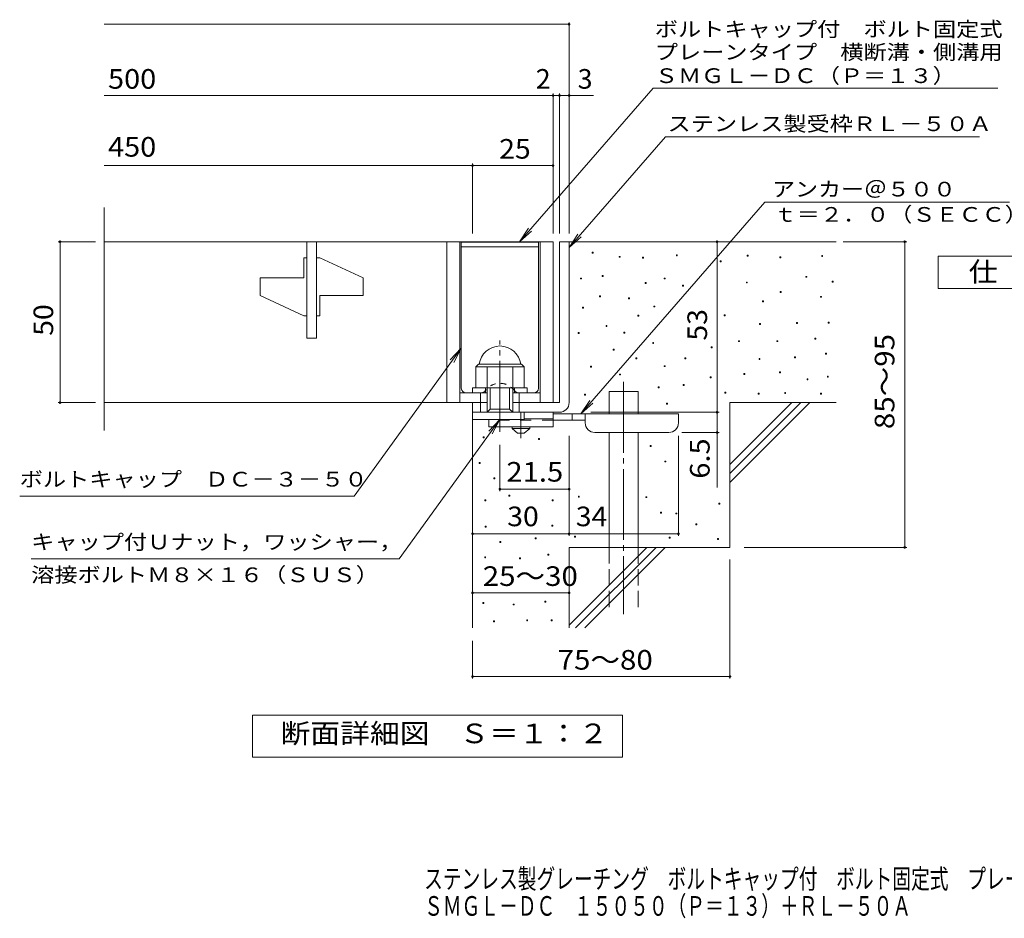
# Model space of a CAD drawing. Units: millimetres. Extents: x -1560 to 1862, y -1385 to 1340.
# Drawn here: x -1469 to 61, y -1385 to 11 of the extents above; entities that cross this region are included whole.
import ezdxf

# ---------------------------------------------------------------- set-up
doc = ezdxf.new("R2010")
doc.units = ezdxf.units.MM
doc.header["$LTSCALE"] = 10
for name, pattern in [('JWW_CENTER1', [6.773333, 4.233333, -0.846667, 0.846667, -0.846667]), ('JWW_CENTER2', [13.546667, 11.006667, -0.846667, 0.846667, -0.846667]), ('JWW_DASHED1', [1.693333, 0.846667, -0.846667]), ('JWW_DASHED2', [3.386667, 1.693333, -1.693333]), ('JWW_DASHED3', [3.386667, 2.54, -0.846667])]:
    doc.linetypes.add(name, pattern=pattern)
for name, color, linetype in [('D-0', 7, 'Continuous'), ('D-1', 7, 'Continuous'), ('D-2', 7, 'Continuous'), ('D-4', 7, 'Continuous'), ('D-5', 7, 'Continuous'), ('D-6', 7, 'Continuous'), ('D-9', 7, 'Continuous'), ('F-5ﾚｲﾔ', 7, 'Continuous')]:
    doc.layers.add(name, color=color, linetype=linetype)
doc.styles.add('ＭＳ ゴシック', font='txt', dxfattribs={"height": 1})

msp = doc.modelspace()

# ---------------------------------------------------------------- linework, layer by layer
at = {"layer": 'D-0', "color": 7, "linetype": 'Continuous', "lineweight": 9}
for p, q in [((-579.4, -351.4), (-579.4, -349.9)), ((-579.4, -349.9), (-577.9, -349.9)), ((-577.9, -351.4), (-579.4, -351.4)), ((-577.9, -349.9), (-577.9, -351.4)), ((-537.1, -358), (-537.1, -356.5)), ((-537.1, -356.5), (-535.6, -356.5)), ((-535.6, -358), (-537.1, -358)), ((-535.6, -356.5), (-535.6, -358)), ((-501, -359.5), (-501, -358)), ((-501, -358), (-499.5, -358)), ((-499.5, -359.5), (-501, -359.5)), ((-499.5, -358), (-499.5, -359.5)), ((-448.4, -355.5), (-448.4, -354)), ((-448.4, -354), (-446.9, -354)), ((-446.9, -355.5), (-448.4, -355.5)), ((-446.9, -354), (-446.9, -355.5)), ((-380.2, -364.8), (-380.2, -363.3)), ((-380.2, -363.3), (-378.7, -363.3)), ((-378.7, -364.8), (-380.2, -364.8)), ((-378.7, -363.3), (-378.7, -364.8)), ((-338.2, -356), (-338.2, -354.5)), ((-338.2, -354.5), (-336.7, -354.5)), ((-336.7, -356), (-338.2, -356)), ((-336.7, -354.5), (-336.7, -356)), ((-287.5, -358.7), (-287.5, -357.2)), ((-287.5, -357.2), (-286, -357.2)), ((-286, -358.7), (-287.5, -358.7)), ((-286, -357.2), (-286, -358.7)), ((-222.5, -356.6), (-222.5, -355.1)), ((-222.5, -355.1), (-221, -355.1)), ((-221, -356.6), (-222.5, -356.6)), ((-221, -355.1), (-221, -356.6)), ((-597.4, -391.7), (-597.4, -390.2)), ((-597.4, -390.2), (-595.9, -390.2)), ((-595.9, -391.7), (-597.4, -391.7)), ((-595.9, -390.2), (-595.9, -391.7)), ((-563.8, -387.8), (-563.8, -386.3)), ((-563.8, -386.3), (-562.3, -386.3)), ((-562.3, -387.8), (-563.8, -387.8)), ((-562.3, -386.3), (-562.3, -387.8)), ((-496.7, -398.8), (-496.7, -397.3)), ((-496.7, -397.3), (-495.2, -397.3)), ((-495.2, -397.3), (-495.2, -398.8)), ((-467.5, -391.7), (-467.5, -390.2)), ((-467.5, -390.2), (-466, -390.2)), ((-466, -391.7), (-467.5, -391.7)), ((-466, -390.2), (-466, -391.7)), ((-339.6, -397.9), (-339.6, -396.4)), ((-339.6, -396.4), (-338.1, -396.4)), ((-338.1, -396.4), (-338.1, -397.9)), ((-246.9, -389.1), (-246.9, -387.6)), ((-246.9, -387.6), (-245.4, -387.6)), ((-245.4, -389.1), (-246.9, -389.1)), ((-245.4, -387.6), (-245.4, -389.1)), ((-206.3, -396.8), (-206.3, -395.3)), ((-206.3, -395.3), (-204.8, -395.3)), ((-204.8, -396.8), (-206.3, -396.8)), ((-204.8, -395.3), (-204.8, -396.8)), ((-495.2, -398.8), (-496.7, -398.8)), ((-438.9, -402.7), (-438.9, -401.2)), ((-438.9, -401.2), (-437.4, -401.2)), ((-437.4, -402.7), (-438.9, -402.7)), ((-437.4, -401.2), (-437.4, -402.7)), ((-338.1, -397.9), (-339.6, -397.9)), ((-286.8, -412.8), (-286.8, -411.3)), ((-286.8, -411.3), (-285.3, -411.3)), ((-285.3, -412.8), (-286.8, -412.8)), ((-285.3, -411.3), (-285.3, -412.8)), ((-568, -419.6), (-568, -418.1)), ((-568, -418.1), (-566.5, -418.1)), ((-566.5, -419.6), (-568, -419.6)), ((-566.5, -418.1), (-566.5, -419.6)), ((-522.8, -422.3), (-522.8, -420.8)), ((-522.8, -420.8), (-521.3, -420.8)), ((-521.3, -422.3), (-522.8, -422.3)), ((-521.3, -420.8), (-521.3, -422.3)), ((-314.5, -427), (-314.5, -425.5)), ((-314.5, -425.5), (-313, -425.5)), ((-313, -427), (-314.5, -427)), ((-313, -425.5), (-313, -427)), ((-224.5, -420.2), (-224.5, -418.7)), ((-224.5, -418.7), (-223, -418.7)), ((-223, -420.2), (-224.5, -420.2)), ((-223, -418.7), (-223, -420.2)), ((-594.1, -437.1), (-594.1, -435.6)), ((-594.1, -435.6), (-592.6, -435.6)), ((-592.6, -437.1), (-594.1, -437.1)), ((-592.6, -435.6), (-592.6, -437.1)), ((-483.4, -435.2), (-483.4, -433.7)), ((-483.4, -433.7), (-481.9, -433.7)), ((-481.9, -435.2), (-483.4, -435.2)), ((-481.9, -433.7), (-481.9, -435.2)), ((-508.1, -449.3), (-508.1, -447.8)), ((-508.1, -447.8), (-506.6, -447.8)), ((-506.6, -449.3), (-508.1, -449.3)), ((-506.6, -447.8), (-506.6, -449.3)), ((-374.1, -448.7), (-374.1, -447.2)), ((-374.1, -447.2), (-372.6, -447.2)), ((-372.6, -448.7), (-374.1, -448.7)), ((-372.6, -447.2), (-372.6, -448.7)), ((-212.3, -460.2), (-212.3, -458.7)), ((-212.3, -458.7), (-210.8, -458.7)), ((-210.8, -458.7), (-210.8, -460.2)), ((-557.7, -465.7), (-557.7, -464.2)), ((-557.7, -464.2), (-556.2, -464.2)), ((-556.2, -465.7), (-557.7, -465.7)), ((-556.2, -464.2), (-556.2, -465.7)), ((-530.1, -475.7), (-530.1, -474.2)), ((-530.1, -474.2), (-528.6, -474.2)), ((-528.6, -474.2), (-528.6, -475.7)), ((-319.3, -462.2), (-319.3, -460.7)), ((-319.3, -460.7), (-317.8, -460.7)), ((-317.8, -462.2), (-319.3, -462.2)), ((-317.8, -460.7), (-317.8, -462.2)), ((-261.7, -460.9), (-261.7, -459.4)), ((-261.7, -459.4), (-260.2, -459.4)), ((-260.2, -460.9), (-261.7, -460.9)), ((-260.2, -459.4), (-260.2, -460.9)), ((-210.8, -460.2), (-212.3, -460.2)), ((-601, -476.4), (-601, -474.9)), ((-601, -474.9), (-599.5, -474.9)), ((-599.5, -476.4), (-601, -476.4)), ((-599.5, -474.9), (-599.5, -476.4)), ((-528.6, -475.7), (-530.1, -475.7)), ((-351.6, -489.1), (-351.6, -487.6)), ((-351.6, -487.6), (-350.1, -487.6)), ((-350.1, -489.1), (-351.6, -489.1)), ((-350.1, -487.6), (-350.1, -489.1)), ((-292.3, -489.1), (-292.3, -487.6)), ((-292.3, -487.6), (-290.8, -487.6)), ((-290.8, -489.1), (-292.3, -489.1)), ((-290.8, -487.6), (-290.8, -489.1)), ((-233, -485), (-233, -483.5)), ((-233, -483.5), (-231.5, -483.5)), ((-231.5, -485), (-233, -485)), ((-231.5, -483.5), (-231.5, -485)), ((-546.5, -502.1), (-546.5, -500.6)), ((-546.5, -500.6), (-545, -500.6)), ((-545, -502.1), (-546.5, -502.1)), ((-545, -500.6), (-545, -502.1)), ((-485.2, -492), (-485.2, -490.5)), ((-485.2, -490.5), (-483.7, -490.5)), ((-483.7, -492), (-485.2, -492)), ((-483.7, -490.5), (-483.7, -492)), ((-394.4, -498.8), (-394.4, -497.3)), ((-394.4, -497.3), (-392.9, -497.3)), ((-392.9, -498.8), (-394.4, -498.8)), ((-392.9, -497.3), (-392.9, -498.8)), ((-511.4, -515.8), (-511.4, -514.3)), ((-511.4, -514.3), (-509.9, -514.3)), ((-509.9, -515.8), (-511.4, -515.8)), ((-509.9, -514.3), (-509.9, -515.8)), ((-435.1, -515.8), (-435.1, -514.3)), ((-435.1, -514.3), (-433.6, -514.3)), ((-433.6, -515.8), (-435.1, -515.8)), ((-433.6, -514.3), (-433.6, -515.8)), ((-319.9, -516.7), (-319.9, -515.2)), ((-319.9, -515.2), (-318.4, -515.2)), ((-318.4, -516.7), (-319.9, -516.7)), ((-318.4, -515.2), (-318.4, -516.7)), ((-264.7, -514), (-264.7, -512.5)), ((-264.7, -512.5), (-263.2, -512.5)), ((-263.2, -514), (-264.7, -514)), ((-263.2, -512.5), (-263.2, -514)), ((-216.5, -508.4), (-216.5, -506.9)), ((-216.5, -506.9), (-215, -506.9)), ((-215, -508.4), (-216.5, -508.4)), ((-215, -506.9), (-215, -508.4)), ((-581.9, -528.5), (-581.9, -527)), ((-581.9, -527), (-580.4, -527)), ((-580.4, -528.5), (-581.9, -528.5)), ((-580.4, -527), (-580.4, -528.5)), ((-467.3, -527.9), (-467.3, -526.4)), ((-467.3, -526.4), (-465.8, -526.4)), ((-465.8, -527.9), (-467.3, -527.9)), ((-465.8, -526.4), (-465.8, -527.9)), ((-536.5, -540.9), (-536.5, -539.4)), ((-536.5, -539.4), (-535, -539.4)), ((-535, -540.9), (-536.5, -540.9)), ((-535, -539.4), (-535, -540.9)), ((-395.9, -545.2), (-395.9, -543.7)), ((-395.9, -543.7), (-394.4, -543.7)), ((-394.4, -545.2), (-395.9, -545.2)), ((-394.4, -543.7), (-394.4, -545.2)), ((-343.4, -540.2), (-343.4, -538.7)), ((-343.4, -538.7), (-341.9, -538.7)), ((-341.9, -540.2), (-343.4, -540.2)), ((-341.9, -538.7), (-341.9, -540.2)), ((-288.2, -537.4), (-288.2, -535.9)), ((-288.2, -535.9), (-286.7, -535.9)), ((-286.7, -537.4), (-288.2, -537.4)), ((-286.7, -535.9), (-286.7, -537.4)), ((-245.3, -548.5), (-245.3, -547)), ((-245.3, -547), (-243.8, -547)), ((-243.8, -548.5), (-245.3, -548.5)), ((-243.8, -547), (-243.8, -548.5)), ((-213.7, -544.3), (-213.7, -542.8)), ((-213.7, -542.8), (-212.2, -542.8)), ((-212.2, -544.3), (-213.7, -544.3)), ((-212.2, -542.8), (-212.2, -544.3)), ((-476.8, -560.8), (-476.8, -559.3)), ((-476.8, -559.3), (-475.3, -559.3)), ((-475.3, -560.8), (-476.8, -560.8)), ((-475.3, -559.3), (-475.3, -560.8)), ((-437.8, -557.3), (-437.8, -555.8)), ((-437.8, -555.8), (-436.3, -555.8)), ((-436.3, -557.3), (-437.8, -557.3)), ((-436.3, -555.8), (-436.3, -557.3)), ((-591.2, -572.1), (-591.2, -570.6)), ((-591.2, -570.6), (-589.7, -570.6)), ((-589.7, -572.1), (-591.2, -572.1)), ((-589.7, -570.6), (-589.7, -572.1)), ((-373, -569.2), (-373, -567.7)), ((-373, -567.7), (-371.5, -567.7)), ((-371.5, -569.2), (-373, -569.2)), ((-371.5, -567.7), (-371.5, -569.2)), ((-321.1, -570.6), (-321.1, -569.1)), ((-321.1, -569.1), (-319.6, -569.1)), ((-319.6, -570.6), (-321.1, -570.6)), ((-319.6, -569.1), (-319.6, -570.6)), ((-280, -569.6), (-280, -568.1)), ((-280, -568.1), (-278.5, -568.1)), ((-278.5, -569.6), (-280, -569.6)), ((-278.5, -568.1), (-278.5, -569.6)), ((-224.3, -570.6), (-224.3, -569.1)), ((-224.3, -569.1), (-222.7, -569.1)), ((-222.7, -570.6), (-224.3, -570.6)), ((-222.7, -569.1), (-222.7, -570.6)), ((-463.5, -586.2), (-463.5, -584.7)), ((-463.5, -584.7), (-462, -584.7)), ((-462, -586.2), (-463.5, -586.2)), ((-462, -584.7), (-462, -586.2)), ((-748.6, -638.4), (-748.6, -636.9)), ((-748.6, -636.9), (-747.1, -636.9)), ((-747.1, -638.4), (-748.6, -638.4)), ((-747.1, -636.9), (-747.1, -638.4)), ((-662.5, -641.1), (-662.5, -639.6)), ((-662.5, -639.6), (-661, -639.6)), ((-661, -641.1), (-662.5, -641.1)), ((-661, -639.6), (-661, -641.1)), ((-489, -652.1), (-489, -650.6)), ((-489, -650.6), (-487.5, -650.6)), ((-487.5, -652.1), (-489, -652.1)), ((-487.5, -650.6), (-487.5, -652.1)), ((-754.8, -678.2), (-754.8, -676.7)), ((-754.8, -676.7), (-753.3, -676.7)), ((-753.3, -678.2), (-754.8, -678.2)), ((-753.3, -676.7), (-753.3, -678.2)), ((-466.1, -676.1), (-466.1, -674.6)), ((-466.1, -674.6), (-464.6, -674.6)), ((-464.6, -676.1), (-466.1, -676.1)), ((-464.6, -674.6), (-464.6, -676.1)), ((-731.9, -702.2), (-731.9, -700.7)), ((-731.9, -700.7), (-730.4, -700.7)), ((-730.4, -702.2), (-731.9, -702.2)), ((-730.4, -700.7), (-730.4, -702.2)), ((-708.9, -729), (-708.9, -727.5)), ((-708.9, -727.5), (-707.4, -727.5)), ((-707.4, -729), (-708.9, -729)), ((-707.4, -727.5), (-707.4, -729)), ((-600.7, -730.6), (-600.7, -729.1)), ((-600.7, -729.1), (-599.2, -729.1)), ((-599.2, -730.6), (-600.7, -730.6)), ((-599.2, -729.1), (-599.2, -730.6)), ((-496, -731.5), (-496, -730)), ((-496, -730), (-494.5, -730)), ((-494.5, -731.5), (-496, -731.5)), ((-494.5, -730), (-494.5, -731.5)), ((-746.1, -736.4), (-746.1, -734.9)), ((-746.1, -734.9), (-744.6, -734.9)), ((-744.6, -736.4), (-746.1, -736.4)), ((-744.6, -734.9), (-744.6, -736.4)), ((-641.4, -736.4), (-641.4, -734.9)), ((-641.4, -734.9), (-639.9, -734.9)), ((-639.9, -736.4), (-641.4, -736.4)), ((-639.9, -734.9), (-639.9, -736.4)), ((-382.4, -741.8), (-382.4, -740.3)), ((-382.4, -740.3), (-380.9, -740.3)), ((-380.9, -741.8), (-382.4, -741.8)), ((-380.9, -740.3), (-380.9, -741.8)), ((-473.2, -755.5), (-473.2, -754)), ((-473.2, -754), (-471.7, -754)), ((-471.7, -755.5), (-473.2, -755.5)), ((-471.7, -754), (-471.7, -755.5)), ((-449.3, -756.9), (-449.3, -755.4)), ((-449.3, -755.4), (-447.8, -755.4)), ((-447.8, -756.9), (-449.3, -756.9)), ((-447.8, -755.4), (-447.8, -756.9)), ((-745.7, -777.2), (-745.7, -775.7)), ((-745.7, -775.7), (-744.2, -775.7)), ((-744.2, -777.2), (-745.7, -777.2)), ((-744.2, -775.7), (-744.2, -777.2)), ((-642.1, -775.6), (-642.1, -774.1)), ((-642.1, -774.1), (-640.6, -774.1)), ((-640.6, -775.6), (-642.1, -775.6)), ((-640.6, -774.1), (-640.6, -775.6)), ((-417.9, -773.6), (-417.9, -772.1)), ((-417.9, -772.1), (-416.4, -772.1)), ((-416.4, -773.6), (-417.9, -773.6)), ((-416.4, -772.1), (-416.4, -773.6)), ((-667.9, -795.7), (-667.9, -794.2)), ((-667.9, -794.2), (-666.4, -794.2)), ((-666.4, -795.7), (-667.9, -795.7)), ((-666.4, -794.2), (-666.4, -795.7)), ((-606.8, -792.7), (-606.8, -791.2)), ((-606.8, -791.2), (-605.3, -791.2)), ((-605.3, -792.7), (-606.8, -792.7)), ((-605.3, -791.2), (-605.3, -792.7)), ((-459.7, -794.5), (-459.7, -793)), ((-459.7, -793), (-458.2, -793)), ((-458.2, -794.5), (-459.7, -794.5)), ((-458.2, -793), (-458.2, -794.5)), ((-384.5, -796.6), (-384.5, -795.1)), ((-384.5, -795.1), (-383, -795.1)), ((-383, -795.1), (-383, -796.6)), ((-722.8, -801.1), (-722.8, -799.6)), ((-722.8, -799.6), (-721.3, -799.6)), ((-721.3, -801.1), (-722.8, -801.1)), ((-721.3, -799.6), (-721.3, -801.1)), ((-383, -796.6), (-384.5, -796.6)), ((-746.3, -825.1), (-746.3, -823.6)), ((-746.3, -823.6), (-744.8, -823.6)), ((-744.8, -825.1), (-746.3, -825.1)), ((-744.8, -823.6), (-744.8, -825.1)), ((-692.2, -826.4), (-692.2, -824.9)), ((-692.2, -824.9), (-690.7, -824.9)), ((-690.7, -826.4), (-692.2, -826.4)), ((-690.7, -824.9), (-690.7, -826.4)), ((-648.1, -821), (-648.1, -819.5)), ((-648.1, -819.5), (-646.6, -819.5)), ((-646.6, -821), (-648.1, -821)), ((-646.6, -819.5), (-646.6, -821)), ((-749.1, -896), (-749.1, -894.5)), ((-749.1, -894.5), (-747.6, -894.5)), ((-747.6, -896), (-749.1, -896)), ((-747.6, -894.5), (-747.6, -896)), ((-701.9, -898.3), (-701.9, -896.8)), ((-701.9, -896.8), (-700.4, -896.8)), ((-700.4, -898.3), (-701.9, -898.3)), ((-700.4, -896.8), (-700.4, -898.3)), ((-652.6, -893.7), (-652.6, -892.2)), ((-652.6, -892.2), (-651.1, -892.2)), ((-651.1, -893.7), (-652.6, -893.7)), ((-651.1, -892.2), (-651.1, -893.7)), ((-732.8, -924.6), (-732.8, -923.1)), ((-732.8, -923.1), (-731.3, -923.1)), ((-731.3, -924.6), (-732.8, -924.6)), ((-731.3, -923.1), (-731.3, -924.6)), ((-681, -923.1), (-681, -921.6)), ((-681, -921.6), (-679.5, -921.6)), ((-679.5, -923.1), (-681, -923.1)), ((-679.5, -921.6), (-679.5, -923.1)), ((-642.9, -923.1), (-642.9, -921.6)), ((-642.9, -921.6), (-641.4, -921.6)), ((-641.4, -923.1), (-642.9, -923.1)), ((-641.4, -921.6), (-641.4, -923.1))]:
    msp.add_line(p, q, dxfattribs=at)
at = {"layer": 'D-1', "color": 2, "linetype": 'Continuous', "lineweight": 9}
for p, q in [((-630.1, -333.8), (-630.1, -583.8)), ((-630.1, -333.8), (-615.1, -333.8)), ((-615.1, -333.8), (-615.1, -583.8)), ((-760.1, -528.3), (-756.1, -524.3)), ((-760.1, -528.3), (-685.1, -528.3)), ((-760.1, -560.8), (-760.1, -528.3)), ((-756.1, -524.3), (-689.1, -524.3)), ((-742.6, -598.8), (-742.6, -528.3)), ((-702.6, -598.8), (-702.6, -528.3)), ((-685.1, -528.3), (-689.1, -524.3)), ((-685.1, -560.8), (-685.1, -528.3)), ((-765.1, -568.8), (-765.1, -560.8)), ((-765.1, -560.8), (-680.1, -560.8)), ((-745.1, -568.8), (-745.1, -560.8)), ((-737.6, -593.8), (-737.6, -560.8)), ((-707.6, -593.8), (-707.6, -560.8)), ((-700.1, -568.8), (-700.1, -560.8)), ((-680.1, -568.8), (-680.1, -560.8)), ((-752.6, -598.8), (-752.6, -568.8)), ((-692.6, -598.8), (-692.6, -568.8)), ((-765.1, -598.8), (-765.1, -583.8)), ((-765.1, -610.3), (-765.1, -583.8)), ((-765.1, -583.8), (-742.6, -583.8)), ((-742.6, -598.8), (-737.6, -593.8)), ((-737.6, -593.8), (-707.6, -593.8)), ((-707.6, -593.8), (-702.6, -598.8)), ((-702.6, -583.8), (-630.1, -583.8)), ((-765.1, -598.8), (-630.1, -598.8)), ((-685.1, -610.3), (-765.1, -610.3)), ((-685.1, -610.3), (-685.1, -598.8))]:
    msp.add_line(p, q, dxfattribs=at)
at = {"layer": 'D-1', "color": 2, "linetype": 'JWW_CENTER2', "lineweight": 9}
msp.add_line((-722.6, -629.2), (-722.6, -487.1), dxfattribs=at)
at = {"layer": 'D-1', "color": 2, "linetype": 'Continuous', "lineweight": 9}
for centre, radius, start, end in [((-722.6, -528.3), 32.5, 7.0697, 172.9303), ((-630.1, -583.8), 15, 270, 0)]:
    msp.add_arc(centre, radius, start, end, dxfattribs=at)
at = {"layer": 'D-2', "color": 3, "linetype": 'Continuous', "lineweight": 9}
for p, q in [((-1337.7, -627), (-1337.7, -280.7)), ((-1337.7, -333.8), (-640.1, -333.8)), ((-1022.6, -483.8), (-1022.6, -333.8)), ((-1007.6, -333.8), (-1007.6, -483.8)), ((-805.1, -333.8), (-805.1, -583.8)), ((-785.1, -333.8), (-785.1, -583.8)), ((-660.1, -333.8), (-660.1, -583.8)), ((-640.1, -333.8), (-640.1, -583.8)), ((-1022.6, -358.8), (-1027.6, -358.8)), ((-1027.6, -390), (-1027.6, -358.8)), ((-1002.6, -358.8), (-1007.6, -358.8)), ((-1002.6, -358.8), (-935.1, -390)), ((-1027.6, -390), (-1095.1, -390)), ((-1095.1, -417.5), (-1095.1, -390)), ((-935.1, -417.5), (-935.1, -390)), ((-1095.1, -417.5), (-1027.6, -448.8)), ((-1002.6, -417.5), (-1002.6, -448.8)), ((-935.1, -417.5), (-1002.6, -417.5)), ((-1027.6, -448.8), (-1022.6, -448.8)), ((-1007.6, -448.8), (-1002.6, -448.8)), ((-1022.6, -483.8), (-1007.6, -483.8)), ((-785.1, -568.8), (-742.6, -568.8)), ((-702.6, -568.8), (-660.1, -568.8)), ((-742.6, -583.8), (-1337.7, -583.8))]:
    msp.add_line(p, q, dxfattribs=at)
at = {"layer": 'D-4', "color": 7, "linetype": 'Continuous', "lineweight": 9}
for p, q in [((-1337.7, 4.1), (-615.1, 4.1)), ((-615.1, -320.8), (-615.1, 7.1)), ((-1337.7, -106.6), (-640.1, -106.6)), ((-640.1, -320.8), (-640.1, -103.6)), ((-640.1, -106.6), (-635.1, -106.6)), ((-635.1, -106.6), (-577.4, -106.6)), ((-630.1, -320.8), (-630.1, -103.6)), ((-765.1, -320.8), (-765.1, -212.4)), ((-1337.7, -215.4), (-765.1, -215.4)), ((-765.1, -215.4), (-640.1, -215.4)), ((-1351.3, -333.8), (-1409.3, -333.8)), ((-1406.3, -583.8), (-1406.3, -333.8)), ((-385.1, -598.8), (-385.1, -333.8)), ((-189, -333.8), (-90.4, -333.8)), ((-93.4, -808.8), (-93.4, -333.8)), ((-1351.3, -583.8), (-1409.3, -583.8)), ((-581.1, -598.8), (-382.1, -598.8)), ((-385.1, -598.8), (-385.1, -715.5)), ((-615.1, -790.6), (-615.1, -635.3)), ((-445.1, -790.6), (-445.1, -635.3)), ((-382.1, -630.3), (-440.1, -630.3)), ((-722.6, -721.3), (-722.6, -649.2)), ((-615.1, -718.3), (-722.6, -718.3)), ((-765.1, -787.6), (-615.1, -787.6)), ((-615.1, -787.6), (-445.1, -787.6)), ((-342.8, -808.8), (-90.4, -808.8)), ((-365.1, -827.5), (-365.1, -1012.5)), ((-765.1, -879.4), (-615.1, -879.4)), ((-765.1, -954), (-765.1, -1012.5)), ((-765.1, -1009.5), (-365.1, -1009.5))]:
    msp.add_line(p, q, dxfattribs=at)
at = {"layer": 'D-4', "color": 7, "linetype": 'Continuous', "lineweight": 9, "const_width": 2}
for points in [[(-614.1, 4.1, 0.414214), (-615.1, 5.1, 0.414214), (-616.1, 4.1, 0.414214), (-615.1, 3.1, 0.414214)], [(-639.1, -106.6, 0.414214), (-640.1, -105.6, 0.414214), (-641.1, -106.6, 0.414214), (-640.1, -107.6, 0.414214)], [(-629.1, -106.6, 0.414214), (-630.1, -105.6, 0.414214), (-631.1, -106.6, 0.414214), (-630.1, -107.6, 0.414214)], [(-614.1, -106.6, 0.414214), (-615.1, -105.6, 0.414214), (-616.1, -106.6, 0.414214), (-615.1, -107.6, 0.414214)], [(-764.1, -215.4, 0.414214), (-765.1, -214.4, 0.414214), (-766.1, -215.4, 0.414214), (-765.1, -216.4, 0.414214)], [(-639.1, -215.4, 0.414214), (-640.1, -214.4, 0.414214), (-641.1, -215.4, 0.414214), (-640.1, -216.4, 0.414214)], [(-1405.3, -333.8, 0.414214), (-1406.3, -332.8, 0.414214), (-1407.3, -333.8, 0.414214), (-1406.3, -334.8, 0.414214)], [(-384.1, -333.8, 0.414214), (-385.1, -332.8, 0.414214), (-386.1, -333.8, 0.414214), (-385.1, -334.8, 0.414214)], [(-92.4, -333.8, 0.414214), (-93.4, -332.8, 0.414214), (-94.4, -333.8, 0.414214), (-93.4, -334.8, 0.414214)], [(-1405.3, -583.8, 0.414214), (-1406.3, -582.8, 0.414214), (-1407.3, -583.8, 0.414214), (-1406.3, -584.8, 0.414214)], [(-384.1, -598.8, 0.414214), (-385.1, -597.8, 0.414214), (-386.1, -598.8, 0.414214), (-385.1, -599.8, 0.414214)], [(-384.1, -630.3, 0.414214), (-385.1, -629.3, 0.414214), (-386.1, -630.3, 0.414214), (-385.1, -631.3, 0.414214)], [(-721.6, -718.3, 0.414214), (-722.6, -717.3, 0.414214), (-723.6, -718.3, 0.414214), (-722.6, -719.3, 0.414214)], [(-614.1, -718.3, 0.414214), (-615.1, -717.3, 0.414214), (-616.1, -718.3, 0.414214), (-615.1, -719.3, 0.414214)], [(-764.1, -787.6, 0.414214), (-765.1, -786.6, 0.414214), (-766.1, -787.6, 0.414214), (-765.1, -788.6, 0.414214)], [(-614.1, -787.6, 0.414214), (-615.1, -786.6, 0.414214), (-616.1, -787.6, 0.414214), (-615.1, -788.6, 0.414214)], [(-444.1, -787.6, 0.414214), (-445.1, -786.6, 0.414214), (-446.1, -787.6, 0.414214), (-445.1, -788.6, 0.414214)], [(-92.4, -808.8, 0.414214), (-93.4, -807.8, 0.414214), (-94.4, -808.8, 0.414214), (-93.4, -809.8, 0.414214)], [(-764.1, -879.4, 0.414214), (-765.1, -878.4, 0.414214), (-766.1, -879.4, 0.414214), (-765.1, -880.4, 0.414214)], [(-614.1, -879.4, 0.414214), (-615.1, -878.4, 0.414214), (-616.1, -879.4, 0.414214), (-615.1, -880.4, 0.414214)], [(-764.1, -1009.5, 0.414214), (-765.1, -1008.5, 0.414214), (-766.1, -1009.5, 0.414214), (-765.1, -1010.5, 0.414214)], [(-364.1, -1009.5, 0.414214), (-365.1, -1008.5, 0.414214), (-366.1, -1009.5, 0.414214), (-365.1, -1010.5, 0.414214)]]:
    msp.add_lwpolyline(points, format="xyb", close=True, dxfattribs=at)
at = {"layer": 'D-5', "color": 7, "linetype": 'Continuous', "lineweight": 9}
for p, q in [((-484.3, -94.9), (-692.2, -333.8)), ((-484.3, -94.9), (51.1, -94.9)), ((-465.2, -170.9), (-615.1, -343)), ((-465.2, -170.9), (22.9, -170.9)), ((-596.9, -601.3), (-310.7, -272.3)), ((-310.7, -272.3), (69.6, -272.3)), ((-692.2, -333.8), (-678.4, -312.9)), ((-692.2, -333.8), (-673.5, -317.2)), ((-615.1, -343), (-601.3, -322.2)), ((-615.1, -343), (-596.3, -326.4)), ((-41.5, -406.4), (-41.5, -356.4)), ((-41.5, -356.4), (183.5, -356.4)), ((183.5, -406.4), (-41.5, -406.4)), ((-949, -729), (-782.6, -499.4)), ((-782.6, -499.4), (-799.8, -517.5)), ((-782.6, -499.4), (-794.5, -521.3)), ((-596.9, -601.3), (-583.1, -580.4)), ((-596.9, -601.3), (-578.2, -584.7)), ((-879.3, -826.4), (-722.6, -610.3)), ((-722.6, -610.3), (-739.8, -628.4)), ((-722.6, -610.3), (-734.5, -632.3)), ((-949, -729), (-1469, -729)), ((-879.3, -826.4), (-1451.2, -826.4)), ((-1107.1, -1134.7), (-1107.1, -1069.7)), ((-1107.1, -1069.7), (-532.1, -1069.7)), ((-532.1, -1069.7), (-532.1, -1134.7)), ((-532.1, -1134.7), (-1107.1, -1134.7))]:
    msp.add_line(p, q, dxfattribs=at)
at = {"layer": 'D-6', "color": 6, "linetype": 'Continuous', "lineweight": 9}
for p, q in [((-782.6, -334.3), (-662.6, -334.3)), ((-782.6, -561.3), (-782.6, -334.3)), ((-662.6, -561.3), (-662.6, -334.3)), ((-615.1, -333.8), (-200.1, -333.8)), ((-782.6, -341.8), (-662.6, -341.8)), ((-775.1, -568.8), (-765.1, -568.8)), ((-670.1, -568.8), (-680.1, -568.8)), ((-552.8, -566.3), (-507.8, -566.3)), ((-552.8, -601.3), (-552.8, -566.3)), ((-507.8, -601.3), (-507.8, -566.3)), ((-365.1, -583.8), (-200.1, -583.8)), ((-365.1, -583.8), (-365.1, -808.8)), ((-365.1, -679.8), (-269.1, -583.8)), ((-365.1, -693.9), (-254.9, -583.8)), ((-365.1, -708.1), (-240.8, -583.8)), ((-765.1, -598.8), (-765.1, -933.8)), ((-552.8, -808.8), (-552.8, -630.3)), ((-507.8, -808.8), (-507.8, -630.3)), ((-615.1, -808.8), (-615.1, -933.8)), ((-615.1, -808.8), (-365.1, -808.8)), ((-615.1, -929.8), (-494.1, -808.8)), ((-604.9, -933.8), (-479.9, -808.8)), ((-590.8, -933.8), (-465.8, -808.8))]:
    msp.add_line(p, q, dxfattribs=at)
at = {"layer": 'D-6', "color": 6, "linetype": 'JWW_CENTER2', "lineweight": 9}
msp.add_line((-530.3, -551.6), (-530.3, -912.5), dxfattribs=at)
at = {"layer": 'D-6', "color": 6, "linetype": 'JWW_DASHED1', "lineweight": 9}
for p, q in [((-765.1, -568.8), (-751.7, -568.8)), ((-680.1, -568.8), (-693.4, -568.8))]:
    msp.add_line(p, q, dxfattribs=at)
at = {"layer": 'D-6', "color": 6, "linetype": 'JWW_DASHED3', "lineweight": 9}
for p, q in [((-552.8, -901.7), (-552.8, -808.8)), ((-507.8, -808.8), (-507.8, -901.7))]:
    msp.add_line(p, q, dxfattribs=at)
at = {"layer": 'D-6', "color": 6, "linetype": 'Continuous', "lineweight": 9}
for centre, start, end in [((-775.1, -561.3), 180, 270), ((-670.1, -561.3), 270, 0)]:
    msp.add_arc(centre, 7.5, start, end, dxfattribs=at)
at = {"layer": 'D-6', "color": 6, "linetype": 'JWW_DASHED1', "lineweight": 9}
for centre, radius, start, end in [((-751.7, -561.3), 7.5, 270, 324.4513), ((-722.6, -582.1), 28.3, 35.5487, 144.4513), ((-693.4, -561.3), 7.5, 215.5487, 270)]:
    msp.add_arc(centre, radius, start, end, dxfattribs=at)
at = {"layer": 'D-9', "color": 3, "linetype": 'Continuous', "lineweight": 9}
for p, q in [((-740.1, -610.3), (-740.1, -621.3)), ((-640.1, -598.8), (-685.1, -598.8)), ((-640.1, -608.8), (-685.1, -608.8)), ((-640.1, -598.8), (-640.1, -621.3)), ((-640.1, -621.3), (-740.1, -621.3))]:
    msp.add_line(p, q, dxfattribs=at)
at = {"layer": 'D-9', "color": 3, "linetype": 'JWW_DASHED2', "lineweight": 9}
msp.add_line((-640.1, -611.3), (-740.1, -611.3), dxfattribs=at)
at = {"layer": 'D-9', "color": 4, "linetype": 'JWW_CENTER1', "lineweight": 9}
msp.add_line((-690.1, -639), (-690.1, -598.8), dxfattribs=at)
at = {"layer": 'D-9', "color": 4, "linetype": 'Continuous', "lineweight": 9}
for p, q in [((-445.1, -601.3), (-640.1, -601.3)), ((-590, -611.3), (-640.1, -611.3)), ((-610.1, -611.3), (-610.1, -601.3)), ((-590.1, -615.3), (-590.1, -601.3)), ((-445.1, -615.3), (-445.1, -601.3)), ((-575.1, -630.3), (-460.1, -630.3))]:
    msp.add_line(p, q, dxfattribs=at)
at = {"layer": 'D-9', "color": 2, "linetype": 'Continuous', "lineweight": 9}
for p, q in [((-703.8, -623.8), (-703.8, -621.3)), ((-703.8, -623.8), (-695.1, -631.3)), ((-703.8, -623.8), (-676.3, -623.8)), ((-685.1, -631.3), (-676.3, -623.8)), ((-676.3, -623.8), (-676.3, -621.3)), ((-695.1, -631.3), (-685.1, -631.3))]:
    msp.add_line(p, q, dxfattribs=at)
at = {"layer": 'D-9', "color": 4, "linetype": 'Continuous', "lineweight": 9}
for centre, start, end in [((-575.1, -615.3), 180, 270), ((-460.1, -615.3), 270, 0)]:
    msp.add_arc(centre, 15, start, end, dxfattribs=at)

# ---------------------------------------------------------------- texts
at = {"layer": 'D-4', "color": 2, "linetype": 'Continuous', "lineweight": 9, "style": 'ＭＳ ゴシック'}
for s, width, p in [('500', 1.083333, (-1331.8, -96)), ('450', 1.083333, (-1331.8, -201.6)), ('25', 1.0625, (-723.8, -204.7)), ('30', 1.0625, (-711.3, -775.9)), ('34', 1.0625, (-604.7, -775.9)), ('25～30', 1.104167, (-749.3, -868.7)), ('75～80', 1.104167, (-632.9, -998.8))]:
    msp.add_text(s, height=30.48, dxfattribs=dict(at, width=width)).set_placement(p)
for s, p in [('2', (-666.9, -96)), ('3', (-601.8, -96))]:
    msp.add_text(s, height=30.5, dxfattribs=at).set_placement(p)
for s, width, p in [('50', 1.0625, (-1417, -480)), ('85～95', 1.104167, (-109.5, -625)), ('6.5', 1.083333, (-396.7, -702))]:
    msp.add_text(s, height=30.48, rotation=90, dxfattribs=dict(at, width=width)).set_placement(p)
at = {"layer": 'D-4', "color": 2, "linetype": 'Continuous', "lineweight": 211, "style": 'ＭＳ ゴシック', "width": 1.0625}
msp.add_text('53', height=30.48, rotation=90, dxfattribs=at).set_placement((-400.7, -487.5))
at = {"layer": 'D-4', "color": 2, "linetype": 'Continuous', "lineweight": 211, "style": 'ＭＳ ゴシック', "width": 1.09375}
msp.add_text('21.5', height=30.48, dxfattribs=at).set_placement((-712.6, -706.6))
at = {"layer": 'D-5', "color": 7, "linetype": 'Continuous', "lineweight": 9, "style": 'ＭＳ ゴシック'}
for s, width, p in [('ボルトキャップ付\u3000ボルト固定式', 1.155556, (-481.9, -14.9)), ('プレーンタイプ\u3000横断溝・側溝用', 1.155556, (-481.9, -50.5)), ('ＳＭＧＬ－ＤＣ（Ｐ＝１３）', 1.153846, (-481.9, -87.2)), ('アンカー＠５００', 1.145833, (-299.7, -263.5)), ('ｔ＝２．０（ＳＥＣＣ）', 1.151515, (-297, -302.8)), ('キャップ付Ｕナット，ワッシャー，', 1.15625, (-1451.2, -811.8)), ('溶接ボルトＭ８×１６（ＳＵＳ）', 1.155556, (-1451.2, -862.8))]:
    msp.add_text(s, height=22.86, dxfattribs=dict(at, width=width)).set_placement(p)
at = {"layer": 'D-5', "color": 7, "linetype": 'Continuous', "lineweight": 9, "style": 'ＭＳ ゴシック', "width": 1.154762}
msp.add_text('ステンレス製受枠ＲＬ－５０Ａ', height=22.86, rotation=359.9999, dxfattribs=at).set_placement((-462.1, -161.9))
at = {"layer": 'D-5', "color": 2, "linetype": 'Continuous', "lineweight": 9, "style": 'ＭＳ ゴシック'}
for s, width, p in [('仕\u3000様', 1.083333, (6, -395.7)), ('断面詳細図\u3000Ｓ＝１：２', 1.113636, (-1063.6, -1113.1))]:
    msp.add_text(s, height=30.48, dxfattribs=dict(at, width=width)).set_placement(p)
at = {"layer": 'D-5', "color": 7, "linetype": 'Continuous', "lineweight": 211, "style": 'ＭＳ ゴシック', "width": 1.155556}
msp.add_text('ボルトキャップ\u3000ＤＣ－３－５０', height=22.86, dxfattribs=at).set_placement((-1469, -714.3))
at = {"layer": 'F-5ﾚｲﾔ', "color": 2, "linetype": 'Continuous', "lineweight": 9, "style": 'ＭＳ ゴシック', "width": 0.7}
for s, p in [('ステンレス製グレーチング\u3000ボルトキャップ付\u3000ボルト固定式\u3000プレーンタイプ\u3000横断溝・側溝用', (-840.4, -1339.1)), ('ＳＭＧＬ－ＤＣ\u3000１５０５０（Ｐ＝１３）＋ＲＬ－５０Ａ', (-840.4, -1381.2))]:
    msp.add_text(s, height=30.48, dxfattribs=at).set_placement(p)

doc.saveas('drawing.dxf')
